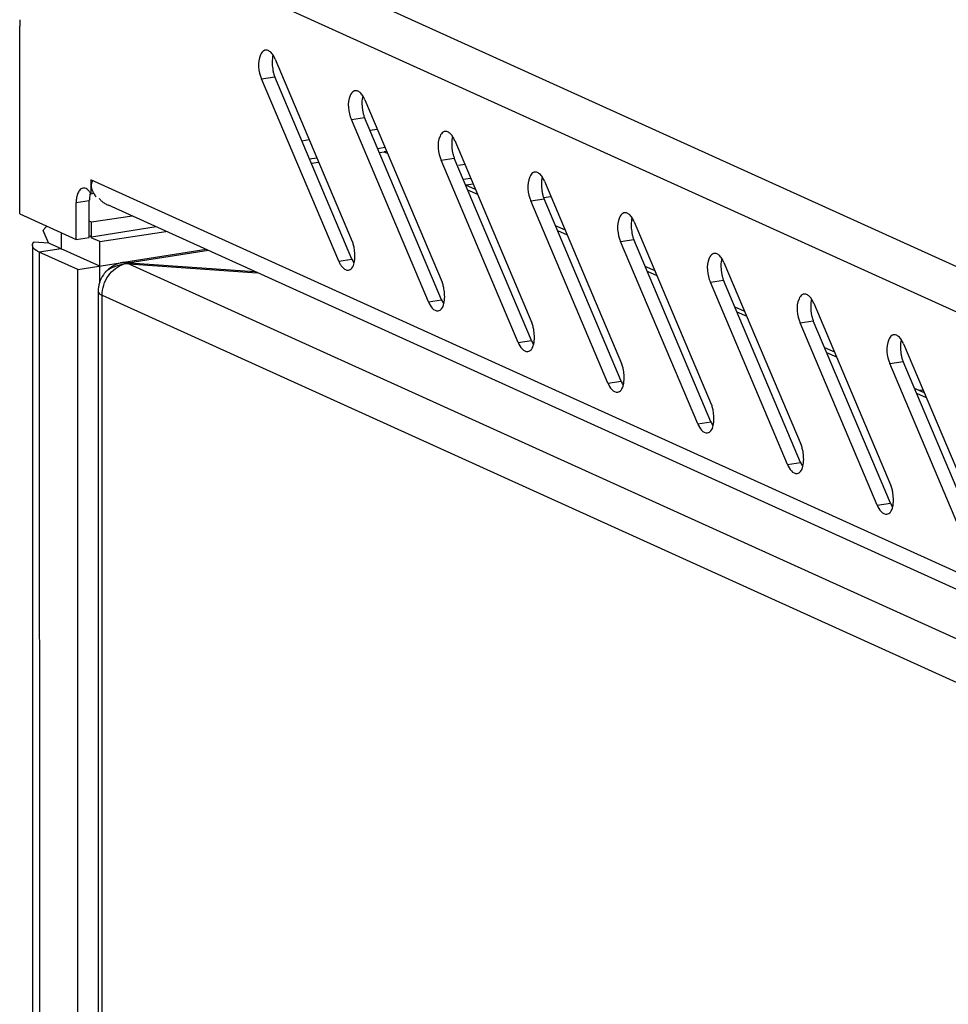
# Model space of a CAD drawing. Units: millimetres. Extents: x 0 to 841, y 0 to 594.
# Drawn here: x 692 to 699, y 558 to 566 of the extents above; entities that cross this region are included whole.
import ezdxf

# ---------------------------------------------------------------- set-up
doc = ezdxf.new("R2010")
doc.units = ezdxf.units.MM
doc.header["$LTSCALE"] = 46.255
doc.layers.get('0').update_dxf_attribs({"linetype": 'CONTINUOUS'})
for name, color, linetype in [('02___PRT_ALL_AXES', 7, 'CONTINUOUS'), ('ALL_AXES', 7, 'CONTINUOUS'), ('ALL_FEATURES', 7, 'CONTINUOUS')]:
    doc.layers.add(name, color=color, linetype=linetype)

msp = doc.modelspace()

# ---------------------------------------------------------------- linework, layer by layer
at = {"color": 9, "linetype": 'Continuous'}
for p, q in [((721.33388, 553.7341), (692.46503, 566.81188)), ((721.39611, 553.34854), (691.98838, 566.67043)), ((693.53047, 565.32959), (693.6341, 565.34562)), ((694.23631, 565.00984), (694.33994, 565.02587)), ((694.38212, 564.92612), (694.4408, 564.9352)), ((693.84654, 564.84327), (693.90521, 564.85235)), ((694.44265, 564.78299), (694.50132, 564.79207)), ((694.49432, 564.75554), (694.52209, 564.74295)), ((693.90706, 564.70014), (693.96574, 564.70922)), ((694.94215, 564.69009), (695.04578, 564.70612)), ((721.19774, 551.39417), (692.18772, 564.5359)), ((695.15061, 564.45823), (695.22793, 564.4232)), ((695.64798, 564.37034), (695.75162, 564.38637)), ((691.95473, 564.12075), (691.95476, 563.99428)), ((695.85645, 564.13848), (695.93377, 564.10345)), ((696.35382, 564.05059), (696.45746, 564.06662)), ((691.95476, 563.99428), (691.78204, 563.96756)), ((691.78204, 563.96756), (691.82613, 378.61759)), ((693.11291, 563.97926), (692.49305, 563.88337)), ((694.1368, 563.89581), (694.24043, 563.91184)), ((692.48543, 563.87569), (721.2976, 550.82359)), ((692.48872, 563.88385), (692.48879, 563.87585)), ((696.56229, 563.81873), (696.63961, 563.7837)), ((697.05966, 563.73084), (697.1633, 563.74687)), ((692.32023, 378.32626), (692.27616, 563.62801)), ((692.27616, 563.62801), (721.10972, 550.56622)), ((694.84264, 563.57606), (694.94627, 563.59209)), ((697.26813, 563.49898), (697.34545, 563.46395)), ((697.7655, 563.41109), (697.86914, 563.42712)), ((695.54848, 563.25631), (695.65211, 563.27234)), ((697.97397, 563.17923), (698.05129, 563.1442)), ((698.47134, 563.09134), (698.57498, 563.10737)), ((696.25432, 562.93656), (696.35795, 562.95259)), ((698.7025, 562.88126), (698.73123, 562.8857)), ((698.67981, 562.85948), (698.75713, 562.82445)), ((696.96016, 562.61681), (697.06379, 562.63284)), ((697.666, 562.29706), (697.76963, 562.31309)), ((698.37184, 561.97731), (698.47547, 561.99334))]:
    msp.add_line(p, q, dxfattribs=at)
at = {"color": 3, "linetype": 'Continuous'}
for p, q in [((691.62821, 564.26866), (691.62786, 565.74413)), ((693.63737, 565.48572), (694.2437, 564.05193)), ((694.1368, 563.89581), (693.53047, 565.32959)), ((694.34321, 565.16597), (694.94954, 563.73218)), ((694.84264, 563.57606), (694.23631, 565.00984)), ((695.04905, 564.84622), (695.65538, 563.41243)), ((695.54848, 563.25631), (694.94215, 564.69009)), ((695.17527, 564.54774), (695.11659, 564.53867)), ((695.75489, 564.52647), (696.36122, 563.09268)), ((696.25432, 562.93656), (695.64798, 564.37034)), ((721.2312, 551.24149), (692.32599, 564.33574)), ((696.46073, 564.20672), (697.06706, 562.77293)), ((692.70242, 564.16522), (692.19279, 564.08638)), ((692.19279, 564.08638), (692.17946, 564.09242)), ((696.96016, 562.61681), (696.35382, 564.05059)), ((691.72748, 564.0209), (691.77157, 378.67094)), ((692.08454, 563.83052), (691.78204, 563.96756)), ((693.09494, 563.9874), (692.44734, 563.88723)), ((697.16657, 563.88697), (697.7729, 562.45318)), ((692.48543, 563.87569), (693.49618, 563.80564)), ((692.49305, 563.88337), (693.47479, 563.81533)), ((697.666, 562.29706), (697.05966, 563.73084)), ((692.24478, 563.65868), (692.28886, 378.35694)), ((697.87241, 563.56722), (698.47874, 562.13343)), ((698.37184, 561.97731), (697.7655, 563.41109)), ((698.57825, 563.24747), (699.18458, 561.81368)), ((699.07768, 561.65756), (698.47134, 563.09134))]:
    msp.add_line(p, q, dxfattribs=at)
at = {"color": 7, "linetype": 'Continuous'}
for p, q in [((694.24043, 563.91184), (693.6341, 565.34562)), ((694.94627, 563.59209), (694.33994, 565.02587)), ((695.65211, 563.27234), (695.04578, 564.70612)), ((695.12933, 564.65637), (695.07961, 564.64867)), ((695.13384, 564.49789), (695.21117, 564.46286)), ((696.35795, 562.95259), (695.75162, 564.38637)), ((692.19276, 564.2021), (692.17549, 564.20993)), ((692.51198, 564.25148), (692.19276, 564.2021)), ((692.19279, 564.08638), (692.19276, 564.2021)), ((691.85393, 564.03995), (691.81214, 564.13877)), ((695.83968, 564.17814), (695.91701, 564.14311)), ((691.74062, 564.04781), (691.85393, 564.03995)), ((691.85393, 564.03995), (691.86026, 564.03708)), ((697.06379, 562.63284), (696.45746, 564.06662)), ((691.86026, 564.03708), (691.93471, 564.00336)), ((691.93197, 564.0046), (691.95476, 563.99428)), ((691.95476, 563.99428), (691.93234, 564.00031)), ((692.25726, 563.85724), (691.95476, 563.99428)), ((692.45987, 563.88544), (692.46052, 563.87551)), ((692.49305, 563.88337), (692.49305, 563.87578)), ((696.54552, 563.85839), (696.62285, 563.82336)), ((697.76963, 562.31309), (697.1633, 563.74687)), ((697.25136, 563.53864), (697.32869, 563.50361)), ((698.47547, 561.99334), (697.86914, 563.42712)), ((697.9572, 563.21889), (698.03453, 563.18386)), ((699.18131, 561.67359), (698.57498, 563.10737)), ((698.66304, 562.89914), (698.74037, 562.86411))]:
    msp.add_line(p, q, dxfattribs=at)
at = {"color": 3, "linetype": 'Continuous'}
for centre, radius, start, end in [((693.90063, 565.7447), 2.27276, 179.342053, 180.014295), ((693.87233, 565.74502), 2.24446, 178.722955, 179.342007), ((692.34158, 564.4485), 0.10542, 212.535226, 217.695026), ((692.45801, 563.5912), 0.29425, 87.767107, 89.638097), ((692.45773, 563.58495), 0.3005, 84.079737, 87.759964), ((692.47488, 563.65866), 0.23012, 138.895721, 145.27971), ((692.46349, 563.66532), 0.217, 138.265481, 139.453712), ((692.46927, 563.6601), 0.22479, 134.974183, 138.254012), ((692.45854, 563.72328), 0.16344, 100.485352, 104.30421), ((692.47478, 563.65875), 0.22998, 102.451285, 104.253883), ((692.63189, 563.12585), 0.77084, 105.19869, 105.78311), ((692.65083, 563.05552), 0.84368, 103.821794, 105.187232), ((692.47664, 563.51333), 0.36247, 92.675258, 94.331421), ((692.47659, 563.5145), 0.36131, 91.012155, 92.675405), ((692.47656, 563.51615), 0.35965, 89.339875, 91.012297), ((692.47657, 563.51708), 0.35873, 88.585014, 89.339226), ((692.45717, 563.57918), 0.3063, 83.272569, 84.087489)]:
    msp.add_arc(centre, radius, start, end, dxfattribs=at)
at = {"color": 7, "linetype": 'Continuous'}
for centre, radius, start, end in [((693.81009, 565.4198), 0.19099, 199.103951, 202.854813), ((694.51593, 565.10005), 0.19099, 199.103951, 202.854813), ((694.52272, 564.57221), 0.18552, 91.517235, 98.807009), ((695.22177, 564.7803), 0.19099, 199.103951, 202.854813), ((695.92761, 564.46055), 0.19099, 199.103951, 202.854813), ((696.63345, 564.1408), 0.19099, 199.103951, 202.854813), ((697.33929, 563.82105), 0.19099, 199.103951, 202.854813), ((698.04513, 563.5013), 0.19099, 199.103951, 202.854813), ((698.75097, 563.18155), 0.19099, 199.103951, 202.854813)]:
    msp.add_arc(centre, radius, start, end, dxfattribs=at)
at = {"color": 3, "linetype": 'Continuous'}
for points, knots in [([(693.54683, 565.55127), (693.53523, 565.54438), (693.49269, 565.47449), (693.50581, 565.38789), (693.53047, 565.32959)], [0, 0, 0, 0, 0.1757295, 1, 1, 1, 1]), ([(693.56097, 565.55625), (693.55851, 565.55593), (693.55359, 565.55474), (693.54902, 565.55257), (693.54683, 565.55127)], [0, 0, 0, 0, 0.4931022, 1, 1, 1, 1]), ([(693.57541, 565.55523), (693.57303, 565.55587), (693.56822, 565.5567), (693.56333, 565.55656), (693.56097, 565.55625)], [0, 0, 0, 0, 0.5085161, 1, 1, 1, 1]), ([(693.62113, 565.51621), (693.61488, 565.52561), (693.60198, 565.54151), (693.58416, 565.55291), (693.57541, 565.55523)], [0, 0, 0, 0, 0.5549001, 1, 1, 1, 1]), ([(693.63737, 565.48572), (693.63506, 565.49117), (693.63011, 565.5016), (693.62423, 565.51154), (693.62113, 565.51621)], [0, 0, 0, 0, 0.5137969, 1, 1, 1, 1]), ([(694.25267, 565.23152), (694.24107, 565.22463), (694.19853, 565.15474), (694.21165, 565.06814), (694.23631, 565.00984)], [0, 0, 0, 0, 0.1757295, 1, 1, 1, 1]), ([(694.26681, 565.2365), (694.26435, 565.23618), (694.25943, 565.23499), (694.25486, 565.23282), (694.25267, 565.23152)], [0, 0, 0, 0, 0.4931022, 1, 1, 1, 1]), ([(694.28125, 565.23548), (694.27887, 565.23612), (694.27406, 565.23695), (694.26917, 565.23681), (694.26681, 565.2365)], [0, 0, 0, 0, 0.5085161, 1, 1, 1, 1]), ([(694.32697, 565.19646), (694.32072, 565.20586), (694.30782, 565.22176), (694.29, 565.23316), (694.28125, 565.23548)], [0, 0, 0, 0, 0.5549001, 1, 1, 1, 1]), ([(694.34321, 565.16597), (694.3409, 565.17142), (694.33595, 565.18185), (694.33007, 565.19179), (694.32697, 565.19646)], [0, 0, 0, 0, 0.5137969, 1, 1, 1, 1]), ([(694.95851, 564.91177), (694.94691, 564.90488), (694.90437, 564.83499), (694.91749, 564.74839), (694.94215, 564.69009)], [0, 0, 0, 0, 0.1757295, 1, 1, 1, 1]), ([(694.97265, 564.91675), (694.97019, 564.91643), (694.96527, 564.91524), (694.9607, 564.91307), (694.95851, 564.91177)], [0, 0, 0, 0, 0.4931022, 1, 1, 1, 1]), ([(694.98709, 564.91573), (694.98471, 564.91637), (694.9799, 564.9172), (694.97501, 564.91706), (694.97265, 564.91675)], [0, 0, 0, 0, 0.5085161, 1, 1, 1, 1]), ([(695.03281, 564.87671), (695.02656, 564.88611), (695.01366, 564.90201), (694.99584, 564.91341), (694.98709, 564.91573)], [0, 0, 0, 0, 0.5549001, 1, 1, 1, 1]), ([(695.04905, 564.84622), (695.04674, 564.85167), (695.04179, 564.8621), (695.03591, 564.87204), (695.03281, 564.87671)], [0, 0, 0, 0, 0.5137969, 1, 1, 1, 1]), ([(695.66435, 564.59202), (695.65275, 564.58513), (695.61021, 564.51524), (695.62333, 564.42864), (695.64798, 564.37034)], [0, 0, 0, 0, 0.1757295, 1, 1, 1, 1]), ([(695.67849, 564.597), (695.67603, 564.59668), (695.67111, 564.59549), (695.66654, 564.59332), (695.66435, 564.59202)], [0, 0, 0, 0, 0.4931022, 1, 1, 1, 1]), ([(695.69293, 564.59598), (695.69055, 564.59662), (695.68574, 564.59745), (695.68085, 564.59731), (695.67849, 564.597)], [0, 0, 0, 0, 0.5085161, 1, 1, 1, 1]), ([(695.73865, 564.55696), (695.7324, 564.56636), (695.7195, 564.58226), (695.70168, 564.59366), (695.69293, 564.59598)], [0, 0, 0, 0, 0.5549001, 1, 1, 1, 1]), ([(692.19257, 564.48696), (692.19256, 564.49369), (692.19431, 564.50804), (692.19937, 564.52156), (692.20269, 564.52836)], [0, 0, 0, 0, 0.470577, 1, 1, 1, 1]), ([(695.75489, 564.52647), (695.75258, 564.53192), (695.74763, 564.54235), (695.74175, 564.55229), (695.73865, 564.55696)], [0, 0, 0, 0, 0.5137969, 1, 1, 1, 1]), ([(692.19561, 564.4641), (692.19464, 564.46778), (692.1931, 564.47535), (692.19257, 564.48306), (692.19257, 564.48696)], [0, 0, 0, 0, 0.4944711, 1, 1, 1, 1]), ([(692.20493, 564.44035), (692.20299, 564.44413), (692.19942, 564.45188), (692.1967, 564.45998), (692.19561, 564.4641)], [0, 0, 0, 0, 0.4992416, 1, 1, 1, 1]), ([(692.21131, 564.42906), (692.21018, 564.4309), (692.20798, 564.43462), (692.20592, 564.43842), (692.20493, 564.44035)], [0, 0, 0, 0, 0.4995135, 1, 1, 1, 1]), ([(692.22992, 564.40251), (692.22669, 564.40675), (692.22022, 564.41542), (692.21418, 564.4244), (692.21131, 564.42906)], [0, 0, 0, 0, 0.4934784, 1, 1, 1, 1]), ([(692.27632, 564.36507), (692.27296, 564.36797), (692.26657, 564.37399), (692.26081, 564.38062), (692.25817, 564.38405)], [0, 0, 0, 0, 0.5061831, 1, 1, 1, 1]), ([(692.32755, 564.33415), (692.31823, 564.33804), (692.30026, 564.34701), (692.28383, 564.35861), (692.27632, 564.36507)], [0, 0, 0, 0, 0.5049914, 1, 1, 1, 1]), ([(696.37019, 564.27227), (696.35859, 564.26538), (696.31605, 564.19549), (696.32917, 564.10889), (696.35382, 564.05059)], [0, 0, 0, 0, 0.1757295, 1, 1, 1, 1]), ([(696.38433, 564.27725), (696.38187, 564.27693), (696.37695, 564.27574), (696.37238, 564.27357), (696.37019, 564.27227)], [0, 0, 0, 0, 0.4931022, 1, 1, 1, 1]), ([(696.39877, 564.27623), (696.39639, 564.27687), (696.39158, 564.2777), (696.38669, 564.27756), (696.38433, 564.27725)], [0, 0, 0, 0, 0.5085161, 1, 1, 1, 1]), ([(696.44449, 564.23721), (696.43824, 564.24661), (696.42534, 564.26251), (696.40752, 564.27391), (696.39877, 564.27623)], [0, 0, 0, 0, 0.5549001, 1, 1, 1, 1]), ([(696.46073, 564.20672), (696.45842, 564.21217), (696.45347, 564.2226), (696.44759, 564.23254), (696.44449, 564.23721)], [0, 0, 0, 0, 0.5137969, 1, 1, 1, 1]), ([(691.84317, 564.17328), (691.83739, 564.16855), (691.82621, 564.1577), (691.81669, 564.1454), (691.81214, 564.13877)], [0, 0, 0, 0, 0.4814539, 1, 1, 1, 1]), ([(694.26028, 563.98915), (694.25864, 564.0003), (694.25445, 564.02162), (694.24775, 564.04234), (694.2437, 564.05193)], [0, 0, 0, 0, 0.5198592, 1, 1, 1, 1]), ([(691.78204, 563.96756), (691.77395, 563.97122), (691.75169, 563.98237), (691.72749, 564.0038), (691.72748, 564.0209)], [0, 0, 0, 0, 0.3420506, 1, 1, 1, 1]), ([(692.45987, 563.88544), (692.45767, 563.88575), (692.45303, 563.88613), (692.44838, 563.88611), (692.44596, 563.886)], [0, 0, 0, 0, 0.4780372, 1, 1, 1, 1]), ([(694.1368, 563.89581), (694.14054, 563.88694), (694.14884, 563.87057), (694.15963, 563.85566), (694.16541, 563.84921)], [0, 0, 0, 0, 0.5262943, 1, 1, 1, 1]), ([(697.07603, 563.95252), (697.06443, 563.94563), (697.02189, 563.87574), (697.03501, 563.78914), (697.05966, 563.73084)], [0, 0, 0, 0, 0.1757295, 1, 1, 1, 1]), ([(697.09017, 563.9575), (697.08771, 563.95718), (697.08279, 563.95599), (697.07822, 563.95382), (697.07603, 563.95252)], [0, 0, 0, 0, 0.4931022, 1, 1, 1, 1]), ([(697.10461, 563.95648), (697.10223, 563.95712), (697.09742, 563.95795), (697.09253, 563.95781), (697.09017, 563.9575)], [0, 0, 0, 0, 0.5085161, 1, 1, 1, 1]), ([(697.15033, 563.91746), (697.14408, 563.92686), (697.13118, 563.94276), (697.11336, 563.95416), (697.10461, 563.95648)], [0, 0, 0, 0, 0.5549001, 1, 1, 1, 1]), ([(697.16657, 563.88697), (697.16426, 563.89242), (697.15931, 563.90285), (697.15343, 563.91279), (697.15033, 563.91746)], [0, 0, 0, 0, 0.5137969, 1, 1, 1, 1]), ([(692.31072, 563.81888), (692.30902, 563.81746), (692.30581, 563.81461), (692.30284, 563.81151), (692.30148, 563.80995)], [0, 0, 0, 0, 0.5166747, 1, 1, 1, 1]), ([(692.38676, 563.85656), (692.38094, 563.85454), (692.3601, 563.84692), (692.33963, 563.83792), (692.32593, 563.82959)], [0, 0, 0, 0, 0.2777443, 1, 1, 1, 1]), ([(694.16541, 563.84921), (694.17222, 563.84162), (694.18606, 563.82898), (694.20512, 563.82421), (694.2132, 563.82527)], [0, 0, 0, 0, 0.5561831, 1, 1, 1, 1]), ([(694.2132, 563.82527), (694.22373, 563.82665), (694.2468, 563.84304), (694.25512, 563.86805), (694.25843, 563.88249)], [0, 0, 0, 0, 0.4176293, 1, 1, 1, 1]), ([(694.96612, 563.6694), (694.96448, 563.68055), (694.96029, 563.70187), (694.95359, 563.72259), (694.94954, 563.73218)], [0, 0, 0, 0, 0.5198592, 1, 1, 1, 1]), ([(697.78187, 563.63277), (697.77027, 563.62588), (697.72773, 563.55599), (697.74085, 563.46939), (697.7655, 563.41109)], [0, 0, 0, 0, 0.1757295, 1, 1, 1, 1]), ([(697.79601, 563.63775), (697.79355, 563.63743), (697.78863, 563.63624), (697.78406, 563.63407), (697.78187, 563.63277)], [0, 0, 0, 0, 0.4931022, 1, 1, 1, 1]), ([(697.81045, 563.63673), (697.80807, 563.63737), (697.80326, 563.6382), (697.79837, 563.63806), (697.79601, 563.63775)], [0, 0, 0, 0, 0.5085161, 1, 1, 1, 1]), ([(697.85617, 563.59771), (697.84992, 563.60711), (697.83702, 563.62301), (697.8192, 563.63441), (697.81045, 563.63673)], [0, 0, 0, 0, 0.5549001, 1, 1, 1, 1]), ([(697.87241, 563.56722), (697.8701, 563.57267), (697.86515, 563.5831), (697.85927, 563.59304), (697.85617, 563.59771)], [0, 0, 0, 0, 0.5137969, 1, 1, 1, 1]), ([(694.91903, 563.50552), (694.92957, 563.5069), (694.95264, 563.52329), (694.96096, 563.5483), (694.96427, 563.56274)], [0, 0, 0, 0, 0.4176293, 1, 1, 1, 1]), ([(695.67196, 563.34965), (695.67032, 563.3608), (695.66613, 563.38212), (695.65943, 563.40284), (695.65538, 563.41243)], [0, 0, 0, 0, 0.5198592, 1, 1, 1, 1]), ([(698.48771, 563.31302), (698.47611, 563.30613), (698.43357, 563.23624), (698.44669, 563.14964), (698.47134, 563.09134)], [0, 0, 0, 0, 0.1757295, 1, 1, 1, 1]), ([(698.50185, 563.318), (698.49939, 563.31768), (698.49447, 563.31649), (698.4899, 563.31432), (698.48771, 563.31302)], [0, 0, 0, 0, 0.4931022, 1, 1, 1, 1]), ([(698.51629, 563.31698), (698.51391, 563.31762), (698.5091, 563.31845), (698.50421, 563.31831), (698.50185, 563.318)], [0, 0, 0, 0, 0.5085161, 1, 1, 1, 1]), ([(698.56201, 563.27796), (698.55576, 563.28736), (698.54286, 563.30326), (698.52504, 563.31466), (698.51629, 563.31698)], [0, 0, 0, 0, 0.5549001, 1, 1, 1, 1]), ([(698.57825, 563.24747), (698.57594, 563.25292), (698.57099, 563.26335), (698.56511, 563.27329), (698.56201, 563.27796)], [0, 0, 0, 0, 0.5137969, 1, 1, 1, 1]), ([(695.62487, 563.18577), (695.63541, 563.18715), (695.65848, 563.20354), (695.6668, 563.22855), (695.67011, 563.24299)], [0, 0, 0, 0, 0.4176293, 1, 1, 1, 1]), ([(696.3778, 563.0299), (696.37616, 563.04105), (696.37196, 563.06237), (696.36527, 563.08309), (696.36122, 563.09268)], [0, 0, 0, 0, 0.5198592, 1, 1, 1, 1]), ([(696.33071, 562.86602), (696.34125, 562.8674), (696.36432, 562.88379), (696.37264, 562.9088), (696.37595, 562.92324)], [0, 0, 0, 0, 0.4176293, 1, 1, 1, 1]), ([(697.08364, 562.71015), (697.082, 562.7213), (697.0778, 562.74262), (697.07111, 562.76334), (697.06706, 562.77293)], [0, 0, 0, 0, 0.5198592, 1, 1, 1, 1]), ([(697.03655, 562.54627), (697.04709, 562.54765), (697.07016, 562.56404), (697.07848, 562.58905), (697.08179, 562.60349)], [0, 0, 0, 0, 0.4176293, 1, 1, 1, 1]), ([(697.78948, 562.3904), (697.78784, 562.40155), (697.78364, 562.42287), (697.77695, 562.44359), (697.7729, 562.45318)], [0, 0, 0, 0, 0.5198592, 1, 1, 1, 1]), ([(697.74239, 562.22652), (697.75293, 562.2279), (697.776, 562.24429), (697.78432, 562.2693), (697.78763, 562.28374)], [0, 0, 0, 0, 0.4176293, 1, 1, 1, 1]), ([(698.49532, 562.07065), (698.49368, 562.0818), (698.48948, 562.10312), (698.48279, 562.12384), (698.47874, 562.13343)], [0, 0, 0, 0, 0.5198592, 1, 1, 1, 1]), ([(698.44823, 561.90677), (698.45877, 561.90815), (698.48184, 561.92454), (698.49016, 561.94955), (698.49347, 561.96399)], [0, 0, 0, 0, 0.4176293, 1, 1, 1, 1])]:
    msp.add_open_spline(points, degree=3, knots=knots, dxfattribs=at)
at = {"color": 7, "linetype": 'Continuous'}
for points in [[(693.61936, 565.51507), (693.61142, 565.48041), (693.61234, 565.44359), (693.61751, 565.40841)], [(694.3252, 565.19532), (694.31726, 565.16066), (694.31818, 565.12384), (694.32335, 565.08866)], [(695.03104, 564.87557), (695.0231, 564.84091), (695.02402, 564.80409), (695.02919, 564.76891)], [(695.73688, 564.55582), (695.72894, 564.52116), (695.72986, 564.48434), (695.73503, 564.44916)], [(696.44272, 564.23606), (696.43478, 564.20141), (696.4357, 564.16459), (696.44087, 564.12941)], [(697.14856, 563.91631), (697.14062, 563.88166), (697.14154, 563.84484), (697.14671, 563.80966)], [(697.8544, 563.59656), (697.84646, 563.56191), (697.84738, 563.52509), (697.85255, 563.48991)], [(698.56024, 563.27681), (698.5523, 563.24216), (698.55322, 563.20534), (698.55839, 563.17016)]]:
    msp.add_open_spline(points, degree=3, dxfattribs=at)
for points, knots in [([(693.61751, 565.40841), (693.61882, 565.3995), (693.62205, 565.38225), (693.62682, 565.36535), (693.62962, 565.3573)], [0, 0, 0, 0, 0.5135337, 1, 1, 1, 1]), ([(694.32335, 565.08866), (694.32466, 565.07975), (694.32789, 565.0625), (694.33266, 565.0456), (694.33546, 565.03755)], [0, 0, 0, 0, 0.5135337, 1, 1, 1, 1]), ([(695.02919, 564.76891), (695.0305, 564.76), (695.03373, 564.74275), (695.0385, 564.72585), (695.0413, 564.7178)], [0, 0, 0, 0, 0.5135337, 1, 1, 1, 1]), ([(695.73503, 564.44916), (695.73634, 564.44025), (695.73957, 564.423), (695.74434, 564.4061), (695.74714, 564.39805)], [0, 0, 0, 0, 0.5135337, 1, 1, 1, 1]), ([(696.44087, 564.12941), (696.44218, 564.1205), (696.44541, 564.10325), (696.45018, 564.08635), (696.45298, 564.0783)], [0, 0, 0, 0, 0.5135337, 1, 1, 1, 1]), ([(694.24043, 563.91184), (694.24274, 563.90638), (694.24768, 563.89595), (694.25357, 563.88601), (694.25667, 563.88134)], [0, 0, 0, 0, 0.5137969, 1, 1, 1, 1]), ([(697.14671, 563.80966), (697.14802, 563.80075), (697.15125, 563.7835), (697.15602, 563.7666), (697.15882, 563.75855)], [0, 0, 0, 0, 0.5135337, 1, 1, 1, 1]), ([(694.94627, 563.59209), (694.94858, 563.58663), (694.95352, 563.5762), (694.95941, 563.56626), (694.96251, 563.56159)], [0, 0, 0, 0, 0.5137969, 1, 1, 1, 1]), ([(697.85255, 563.48991), (697.85386, 563.481), (697.85709, 563.46375), (697.86186, 563.44685), (697.86466, 563.4388)], [0, 0, 0, 0, 0.5135337, 1, 1, 1, 1]), ([(695.65211, 563.27234), (695.65442, 563.26688), (695.65936, 563.25645), (695.66525, 563.24651), (695.66835, 563.24184)], [0, 0, 0, 0, 0.5137969, 1, 1, 1, 1]), ([(698.55839, 563.17016), (698.5597, 563.16125), (698.56293, 563.144), (698.5677, 563.1271), (698.5705, 563.11905)], [0, 0, 0, 0, 0.5135337, 1, 1, 1, 1]), ([(696.35795, 562.95259), (696.36026, 562.94713), (696.3652, 562.9367), (696.37109, 562.92676), (696.37419, 562.92209)], [0, 0, 0, 0, 0.5137969, 1, 1, 1, 1]), ([(697.06379, 562.63284), (697.0661, 562.62738), (697.07104, 562.61695), (697.07693, 562.60701), (697.08003, 562.60234)], [0, 0, 0, 0, 0.5137969, 1, 1, 1, 1]), ([(697.76963, 562.31309), (697.77194, 562.30763), (697.77688, 562.2972), (697.78277, 562.28726), (697.78587, 562.28259)], [0, 0, 0, 0, 0.5137969, 1, 1, 1, 1]), ([(698.47547, 561.99334), (698.47778, 561.98788), (698.48272, 561.97745), (698.48861, 561.96751), (698.49171, 561.96284)], [0, 0, 0, 0, 0.5137969, 1, 1, 1, 1])]:
    msp.add_open_spline(points, degree=3, knots=knots, dxfattribs=at)
at = {"color": 3, "linetype": 'Continuous'}
for points in [[(691.72748, 564.0209), (691.72748, 564.03088), (691.73358, 564.04072), (691.74062, 564.04781)], [(694.25843, 563.88249), (694.26638, 563.91715), (694.26546, 563.95397), (694.26028, 563.98915)], [(692.44596, 563.886), (692.4402, 563.88576), (692.43446, 563.88503), (692.42879, 563.88399)], [(692.3416, 563.84537), (692.33051, 563.83752), (692.32001, 563.82873), (692.31039, 563.81912)], [(692.32593, 563.82959), (692.32063, 563.82637), (692.31549, 563.82284), (692.31072, 563.81888)], [(692.41815, 563.88165), (692.39079, 563.8747), (692.36465, 563.86169), (692.3416, 563.84537)], [(692.42223, 563.86763), (692.41031, 563.86426), (692.39847, 563.8606), (692.38676, 563.85656)], [(692.28573, 563.78973), (692.25967, 563.75211), (692.24477, 563.70445), (692.24478, 563.65868)], [(694.96427, 563.56274), (694.97222, 563.5974), (694.9713, 563.63422), (694.96612, 563.6694)], [(694.84264, 563.57606), (694.85614, 563.54413), (694.88467, 563.50102), (694.91903, 563.50552)], [(695.67011, 563.24299), (695.67806, 563.27765), (695.67714, 563.31447), (695.67196, 563.34965)], [(695.54848, 563.25631), (695.56198, 563.22438), (695.59051, 563.18127), (695.62487, 563.18577)], [(696.37595, 562.92324), (696.3839, 562.9579), (696.38298, 562.99472), (696.3778, 563.0299)], [(696.25432, 562.93656), (696.26782, 562.90463), (696.29635, 562.86152), (696.33071, 562.86602)], [(697.08179, 562.60349), (697.08974, 562.63815), (697.08882, 562.67497), (697.08364, 562.71015)], [(696.96016, 562.61681), (696.97366, 562.58488), (697.00219, 562.54177), (697.03655, 562.54627)], [(697.78763, 562.28374), (697.79558, 562.3184), (697.79466, 562.35522), (697.78948, 562.3904)], [(697.666, 562.29706), (697.6795, 562.26513), (697.70803, 562.22202), (697.74239, 562.22652)], [(698.49347, 561.96399), (698.50142, 561.99865), (698.5005, 562.03547), (698.49532, 562.07065)], [(698.37184, 561.97731), (698.38534, 561.94538), (698.41387, 561.90227), (698.44823, 561.90677)]]:
    msp.add_open_spline(points, degree=3, dxfattribs=at)
at = {"color": 9, "linetype": 'Continuous'}
for points, knots in [([(692.44972, 563.88665), (692.45141, 563.88659), (692.45482, 563.88634), (692.45818, 563.88579), (692.45987, 563.88544)], [0, 0, 0, 0, 0.4956674, 1, 1, 1, 1]), ([(692.27616, 563.62801), (692.27614, 563.68195), (692.31026, 563.78915), (692.39991, 563.86001), (692.44927, 563.87477)], [0, 0, 0, 0, 0.5114634, 1, 1, 1, 1]), ([(692.24478, 563.65868), (692.24479, 563.65593), (692.24928, 563.64081), (692.26489, 563.63311), (692.27616, 563.62801)], [0, 0, 0, 0, 0.1821767, 1, 1, 1, 1])]:
    msp.add_open_spline(points, degree=3, knots=knots, dxfattribs=at)
at = {"layer": '02___PRT_ALL_AXES', "color": 7, "linetype": 'Continuous'}
for p, q in [((694.45672, 564.74972), (694.49432, 564.75554)), ((693.92113, 564.66687), (693.97981, 564.67595)), ((692.18775, 564.42682), (692.21332, 564.43077)), ((692.17552, 564.08371), (692.17545, 564.37302)), ((692.07188, 564.06768), (692.17552, 564.08371))]:
    msp.add_line(p, q, dxfattribs=at)
at = {"layer": '02___PRT_ALL_AXES', "color": 3, "linetype": 'Continuous'}
for p, q in [((692.18772, 564.5359), (692.18775, 564.42682)), ((692.07188, 564.06768), (692.07182, 564.35699)), ((691.62821, 564.26866), (692.07188, 564.06768))]:
    msp.add_line(p, q, dxfattribs=at)
at = {"layer": '02___PRT_ALL_AXES', "color": 9, "linetype": 'Continuous'}
msp.add_line((692.07182, 564.35699), (692.17545, 564.37302), dxfattribs=at)
at = {"layer": '02___PRT_ALL_AXES', "color": 7, "linetype": 'Continuous'}
for centre, radius, start, end in [((692.35991, 564.37675), 0.18415, 164.279078, 169.712165), ((692.38006, 564.37319), 0.20461, 169.740887, 180.049478)]:
    msp.add_arc(centre, radius, start, end, dxfattribs=at)
at = {"layer": '02___PRT_ALL_AXES', "color": 3, "linetype": 'Continuous'}
msp.add_arc((692.27788, 564.35709), 0.20606, 171.84168, 180.028427, dxfattribs=at)
for points, knots in [([(692.09864, 564.4523), (692.09203, 564.44367), (692.08129, 564.42214), (692.07572, 564.39899), (692.0739, 564.38633)], [0, 0, 0, 0, 0.4592282, 1, 1, 1, 1]), ([(692.12455, 564.4709), (692.11965, 564.46985), (692.10966, 564.46485), (692.10216, 564.45689), (692.09864, 564.4523)], [0, 0, 0, 0, 0.4642029, 1, 1, 1, 1]), ([(692.15757, 564.46153), (692.15253, 564.4652), (692.14213, 564.47107), (692.12989, 564.47205), (692.12455, 564.4709)], [0, 0, 0, 0, 0.5333454, 1, 1, 1, 1]), ([(692.18775, 564.42682), (692.18351, 564.43384), (692.17459, 564.44648), (692.1634, 564.4573), (692.15757, 564.46153)], [0, 0, 0, 0, 0.5321331, 1, 1, 1, 1])]:
    msp.add_open_spline(points, degree=3, knots=knots, dxfattribs=at)
at = {"layer": 'ALL_AXES', "color": 3, "linetype": 'Continuous'}
msp.add_line((692.25722, 564.05011), (692.19013, 564.0805), dxfattribs=at)
at = {"layer": 'ALL_AXES', "color": 7, "linetype": 'Continuous'}
msp.add_line((692.25726, 563.85724), (691.95476, 563.99428), dxfattribs=at)
at = {"layer": 'ALL_FEATURES', "color": 3, "linetype": 'Continuous'}
for p, q in [((695.13842, 564.49581), (695.19362, 564.50435)), ((692.25722, 564.05011), (692.7785, 564.13075)), ((692.12863, 378.48056), (692.08454, 563.83052))]:
    msp.add_line(p, q, dxfattribs=at)
at = {"layer": 'ALL_FEATURES', "color": 7, "linetype": 'Continuous'}
for p, q in [((695.74989, 564.39752), (695.80576, 564.40616)), ((692.25729, 563.73262), (692.25722, 564.05011)), ((692.08454, 563.83052), (692.41808, 563.88212))]:
    msp.add_line(p, q, dxfattribs=at)

doc.saveas('drawing.dxf')
